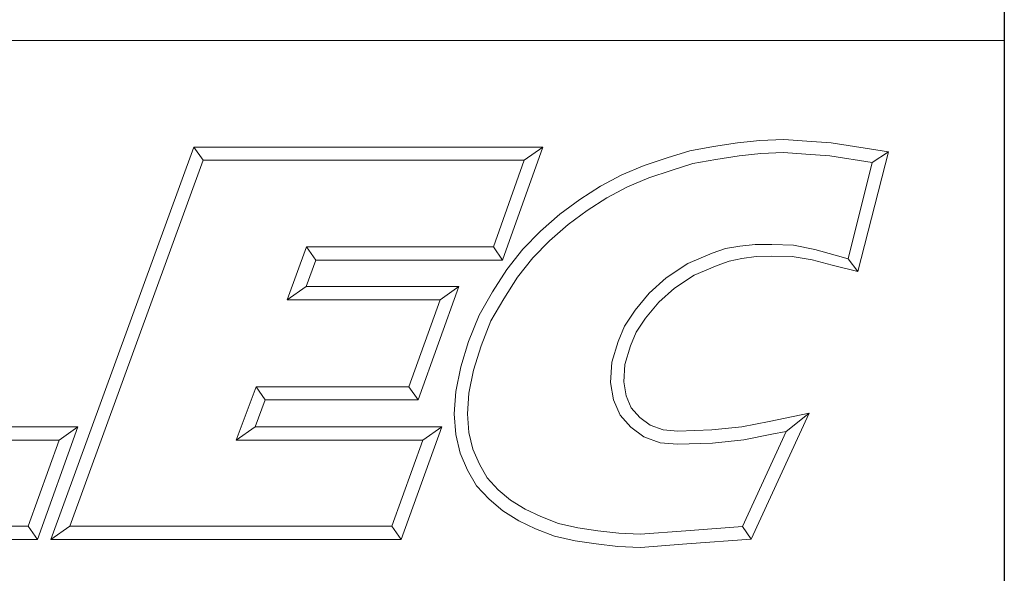
# Model space of a CAD drawing. Units: inches. Extents: x 0.4 to 17.9, y 0.4 to 13.7.
# Drawn here: x 16.5 to 17.9, y 1.3 to 2.1 of the extents above; entities that cross this region are included whole.
import ezdxf

# ---------------------------------------------------------------- set-up
doc = ezdxf.new("R2010")
doc.units = ezdxf.units.IN
doc.header["$LTSCALE"] = 1.666667
doc.header["$MEASUREMENT"] = 0
doc.layers.get('0').update_dxf_attribs({"lineweight": 25})
doc.layers.add('D', color=7, linetype='Continuous', lineweight=18)
doc.layers.add('L', color=7, linetype='Continuous', lineweight=18)
doc.styles.add('Text Style36', font='arial.ttf')

# ---------------------------------------------------------------- blocks, each defined once
blk = doc.blocks.new('Borders A PLAIN')
at = {"layer": 'L', "color": 7, "linetype": 'Continuous', "lineweight": 25}
blk.add_line((10.74923, 8.24829), (10.74923, 0.24829), dxfattribs=at)
blk = doc.blocks.new('Title Blocks CUSTOMER')
at = {"layer": 'D'}
for p, q in [((13.57761, 1.25), (15.86761, 1.25)), ((15.86761, 0.25), (15.86761, 1.25)), ((15.62951, 1.1586), (15.64944, 1.16081)), ((15.64944, 1.16081), (15.67086, 1.16177)), ((15.67086, 1.16177), (15.69145, 1.16019)), ((15.69145, 1.16019), (15.71317, 1.15861)), ((15.01663, 0.80451), (15.14428, 1.15491)), ((15.14428, 1.15491), (15.45582, 1.15491)), ((15.14428, 1.15491), (15.15253, 1.14312)), ((15.45582, 1.15491), (15.41984, 1.05403)), ((15.45582, 1.15491), (15.4391, 1.14312)), ((15.56675, 1.14527), (15.5868, 1.15163)), ((15.5868, 1.15163), (15.60814, 1.15545)), ((15.60814, 1.15545), (15.62951, 1.1586)), ((15.71317, 1.15861), (15.76437, 1.15074)), ((15.03347, 0.81629), (15.15253, 1.14312)), ((15.15253, 1.14312), (15.4391, 1.14312)), ((15.4391, 1.14312), (15.41153, 1.06581)), ((15.54627, 1.13834), (15.56675, 1.14527)), ((15.58961, 1.1402), (15.61001, 1.14386)), ((15.61001, 1.14386), (15.631, 1.14695)), ((15.631, 1.14695), (15.65032, 1.1491)), ((15.65032, 1.1491), (15.67064, 1.15002)), ((15.67064, 1.15002), (15.69055, 1.14849)), ((15.69055, 1.14849), (15.71182, 1.14695)), ((15.71182, 1.14695), (15.74971, 1.14113)), ((15.76437, 1.15074), (15.73701, 1.04375)), ((15.76437, 1.15074), (15.74971, 1.14113)), ((15.5262, 1.13005), (15.54627, 1.13834)), ((15.55039, 1.12732), (15.5704, 1.1341)), ((15.5704, 1.1341), (15.58961, 1.1402)), ((15.74971, 1.14113), (15.72839, 1.05523)), ((15.50705, 1.11984), (15.5262, 1.13005)), ((15.53121, 1.1194), (15.55039, 1.12732)), ((15.48863, 1.10809), (15.50705, 1.11984)), ((15.51298, 1.10967), (15.53121, 1.1194)), ((15.4708, 1.09504), (15.48863, 1.10809)), ((15.49527, 1.09837), (15.51298, 1.10967)), ((15.45362, 1.07977), (15.4708, 1.09504)), ((15.4782, 1.08587), (15.49527, 1.09837)), ((15.46175, 1.07124), (15.4782, 1.08587)), ((15.438, 1.06382), (15.45362, 1.07977)), ((15.24491, 1.06581), (15.22749, 1.01851)), ((15.41153, 1.06581), (15.24491, 1.06581)), ((15.25313, 1.05403), (15.24491, 1.06581)), ((15.41984, 1.05403), (15.41153, 1.06581)), ((15.42359, 1.04558), (15.438, 1.06382)), ((15.44685, 1.05603), (15.46175, 1.07124)), ((15.6187, 1.06436), (15.60693, 1.06011)), ((15.63153, 1.0665), (15.6187, 1.06436)), ((15.6452, 1.06794), (15.63153, 1.0665)), ((15.66, 1.06794), (15.6452, 1.06794)), ((15.67955, 1.06719), (15.66, 1.06794)), ((15.69854, 1.06355), (15.67955, 1.06719)), ((15.71672, 1.05842), (15.69854, 1.06355)), ((15.43322, 1.03875), (15.44685, 1.05603)), ((15.60693, 1.06011), (15.5851, 1.0508)), ((15.63346, 1.05536), (15.6219, 1.05299)), ((15.64601, 1.05715), (15.63346, 1.05536)), ((15.65988, 1.05745), (15.64601, 1.05715)), ((15.67832, 1.05715), (15.65988, 1.05745)), ((15.69601, 1.05415), (15.67832, 1.05715)), ((15.72839, 1.05523), (15.71672, 1.05842)), ((15.73701, 1.04375), (15.72839, 1.05523)), ((15.25313, 1.05403), (15.24439, 1.0303)), ((15.41984, 1.05403), (15.25313, 1.05403)), ((15.5851, 1.0508), (15.56592, 1.03812)), ((15.61124, 1.04914), (15.59071, 1.04038)), ((15.6219, 1.05299), (15.61124, 1.04914)), ((15.71386, 1.04954), (15.69601, 1.05415)), ((15.73701, 1.04375), (15.71386, 1.04954)), ((15.41091, 1.02561), (15.42359, 1.04558)), ((15.42098, 1.01947), (15.43322, 1.03875)), ((15.56592, 1.03812), (15.55063, 1.02446)), ((15.59071, 1.04038), (15.57313, 1.02876)), ((15.24439, 1.0303), (15.22749, 1.01851)), ((15.24439, 1.0303), (15.38076, 1.0303)), ((15.38076, 1.0303), (15.34444, 0.92911)), ((15.38076, 1.0303), (15.36401, 1.01851)), ((15.57313, 1.02876), (15.55914, 1.01626)), ((15.39879, 1.00487), (15.41091, 1.02561)), ((15.40943, 0.99971), (15.42098, 1.01947)), ((15.55063, 1.02446), (15.53801, 1.00926)), ((15.22749, 1.01851), (15.36401, 1.01851)), ((15.36401, 1.01851), (15.33615, 0.9409)), ((15.55914, 1.01626), (15.54746, 1.00218)), ((15.38951, 0.98119), (15.39879, 1.00487)), ((15.53801, 1.00926), (15.52847, 0.99511)), ((15.54746, 1.00218), (15.53893, 0.98954)), ((15.40064, 0.97729), (15.40943, 0.99971)), ((15.52847, 0.99511), (15.52284, 0.9812)), ((15.53893, 0.98954), (15.53397, 0.97727)), ((15.38251, 0.95859), (15.38951, 0.98119)), ((15.39394, 0.95565), (15.40064, 0.97729)), ((15.52284, 0.9812), (15.51726, 0.96283)), ((15.53397, 0.97727), (15.52895, 0.96076)), ((15.37801, 0.93673), (15.38251, 0.95859)), ((15.51726, 0.96283), (15.51625, 0.94468)), ((15.52895, 0.96076), (15.52809, 0.94527)), ((15.38972, 0.93515), (15.39394, 0.95565)), ((15.19977, 0.9409), (15.18196, 0.89329)), ((15.33615, 0.9409), (15.19977, 0.9409)), ((15.20794, 0.92911), (15.19977, 0.9409)), ((15.33615, 0.9409), (15.34444, 0.92911)), ((15.51625, 0.94468), (15.51865, 0.9293)), ((15.52809, 0.94527), (15.53006, 0.93261)), ((15.37671, 0.9166), (15.37801, 0.93673)), ((15.38852, 0.91665), (15.38972, 0.93515)), ((15.53006, 0.93261), (15.53467, 0.92204)), ((15.20794, 0.92911), (15.19895, 0.90507)), ((15.34444, 0.92911), (15.20794, 0.92911)), ((15.51865, 0.9293), (15.52463, 0.91557)), ((15.37802, 0.89829), (15.37671, 0.9166)), ((15.38971, 0.90007), (15.38852, 0.91665)), ((15.52463, 0.91557), (15.53437, 0.90479)), ((15.53467, 0.92204), (15.54237, 0.91351)), ((15.69345, 0.91726), (15.64165, 0.80478)), ((15.65775, 0.90994), (15.69345, 0.91726)), ((15.69345, 0.91726), (15.673, 0.90103)), ((15.54237, 0.91351), (15.55149, 0.90661)), ((15.55149, 0.90661), (15.563, 0.90249)), ((15.63343, 0.90501), (15.65775, 0.90994)), ((14.88993, 0.90507), (15.04064, 0.90507)), ((15.04064, 0.90507), (15.00465, 0.80451)), ((15.04064, 0.90507), (15.0239, 0.89329)), ((15.19895, 0.90507), (15.18196, 0.89329)), ((15.19895, 0.90507), (15.36552, 0.90507)), ((15.36552, 0.90507), (15.32917, 0.80451)), ((15.36552, 0.90507), (15.34872, 0.89329)), ((15.38198, 0.88143), (15.37802, 0.89829)), ((15.39321, 0.88516), (15.38971, 0.90007)), ((15.53437, 0.90479), (15.54582, 0.89612)), ((15.563, 0.90249), (15.57623, 0.90134)), ((15.57623, 0.90134), (15.60651, 0.90226)), ((15.60651, 0.90226), (15.63343, 0.90501)), ((15.673, 0.90103), (15.63384, 0.81602)), ((15.6352, 0.89335), (15.6601, 0.89839)), ((15.6601, 0.89839), (15.673, 0.90103)), ((14.87307, 0.89329), (15.0239, 0.89329)), ((15.0239, 0.89329), (14.99635, 0.81629)), ((15.18196, 0.89329), (15.34872, 0.89329)), ((15.34872, 0.89329), (15.3209, 0.81629)), ((15.54582, 0.89612), (15.56047, 0.89088)), ((15.56047, 0.89088), (15.5759, 0.88954)), ((15.5759, 0.88954), (15.60729, 0.89049)), ((15.60729, 0.89049), (15.6352, 0.89335)), ((15.38855, 0.86632), (15.38198, 0.88143)), ((15.39911, 0.87161), (15.39321, 0.88516)), ((15.40607, 0.85942), (15.39911, 0.87161)), ((15.39654, 0.85234), (15.38855, 0.86632)), ((15.41598, 0.84893), (15.40607, 0.85942)), ((15.40782, 0.8404), (15.39654, 0.85234)), ((15.42692, 0.83947), (15.41598, 0.84893)), ((15.41993, 0.82993), (15.40782, 0.8404)), ((15.43995, 0.83147), (15.42692, 0.83947)), ((15.43431, 0.8211), (15.41993, 0.82993)), ((15.45378, 0.82486), (15.43995, 0.83147)), ((15.44914, 0.81401), (15.43431, 0.8211)), ((15.46967, 0.81886), (15.45378, 0.82486)), ((15.48683, 0.81495), (15.46967, 0.81886)), ((14.99635, 0.81629), (14.72511, 0.81629)), ((14.99635, 0.81629), (15.00465, 0.80451)), ((15.01663, 0.80451), (15.03347, 0.81629)), ((15.3209, 0.81629), (15.03347, 0.81629)), ((15.3209, 0.81629), (15.32917, 0.80451)), ((15.46627, 0.80755), (15.44914, 0.81401)), ((15.50489, 0.81219), (15.48683, 0.81495)), ((15.52358, 0.81005), (15.50489, 0.81219)), ((15.54265, 0.80914), (15.52358, 0.81005)), ((15.58341, 0.81223), (15.54265, 0.80914)), ((15.63384, 0.81602), (15.58341, 0.81223)), ((15.64165, 0.80478), (15.63384, 0.81602)), ((15.00465, 0.80451), (14.7083, 0.80451)), ((15.32917, 0.80451), (15.01663, 0.80451)), ((15.48462, 0.80336), (15.46627, 0.80755)), ((15.50332, 0.80051), (15.48462, 0.80336)), ((15.52263, 0.79829), (15.50332, 0.80051)), ((15.5843, 0.80047), (15.54282, 0.79733)), ((15.64165, 0.80478), (15.5843, 0.80047)), ((15.54282, 0.79733), (15.52263, 0.79829))]:
    blk.add_line(p, q, dxfattribs=at)
at = {"layer": 'D', "color": 7, "style": 'Text Style36'}
blk.add_attdef('PART_NUMBER_001', (10.7839, 0.37439), '', height=0.24, dxfattribs=at)

msp = doc.modelspace()

# ---------------------------------------------------------------- block references
at = {"xscale": 1.666666666666666, "yscale": 1.666666666666666, "zscale": 1.666666666666666}
for name, p in [('Borders A PLAIN', (0, 0)), ('Title Blocks CUSTOMER', (-8.53064, -0.00285))]:
    msp.add_blockref(name, p, dxfattribs=at)

doc.saveas('drawing.dxf')
